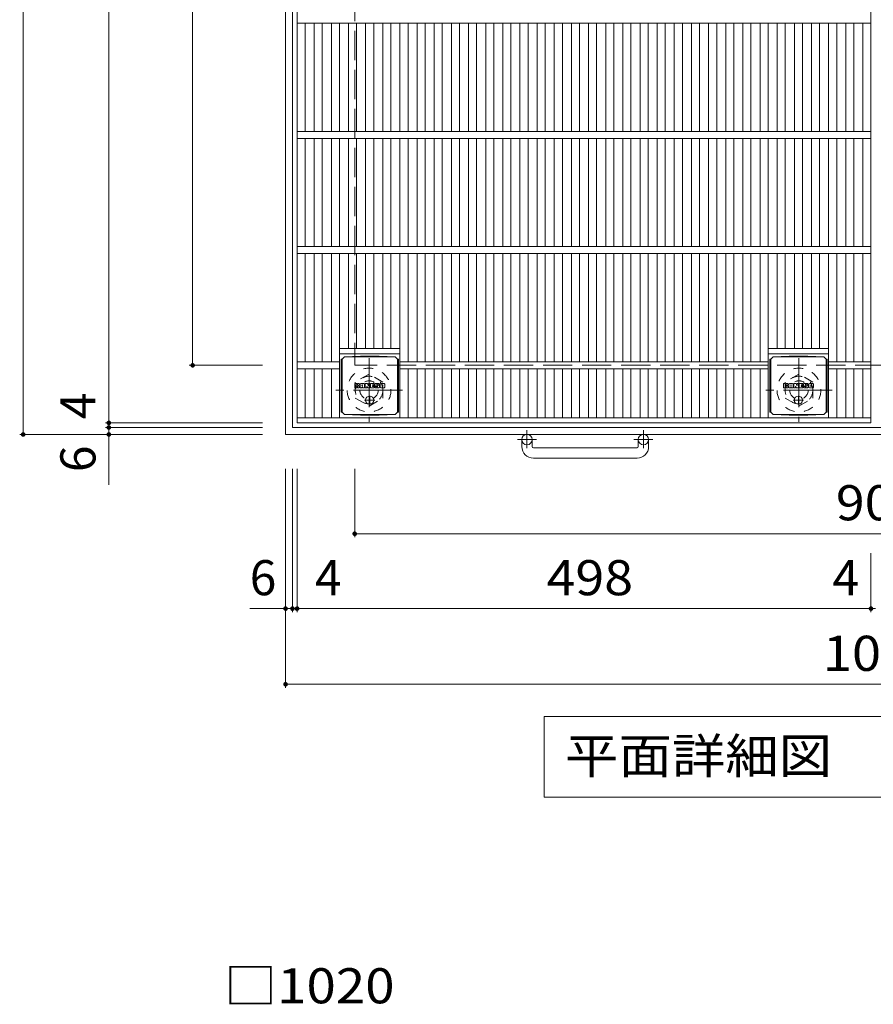
# Model space of a CAD drawing. Units: millimetres. Extents: x -1395 to 1726, y -1969 to 1449.
# Drawn here: x -1355 to -615, y -272 to 583 of the extents above; entities that cross this region are included whole.
import ezdxf

# ---------------------------------------------------------------- set-up
doc = ezdxf.new("R2010")
doc.units = ezdxf.units.MM
doc.header["$LTSCALE"] = 10
for name, pattern in [('JWW_CENTER1', [6.773333, 4.233333, -0.846667, 0.846667, -0.846667]), ('JWW_DASHED1', [1.693333, 0.846667, -0.846667]), ('JWW_DASHED3', [3.386667, 2.54, -0.846667])]:
    doc.linetypes.add(name, pattern=pattern)
for name, color, linetype in [('C-1', 7, 'Continuous'), ('C-2', 7, 'Continuous'), ('C-4', 7, 'Continuous'), ('C-5', 7, 'Continuous'), ('C-9', 7, 'Continuous'), ('C-F', 7, 'Continuous'), ('D-4', 7, 'Continuous')]:
    doc.layers.add(name, color=color, linetype=linetype)
doc.styles.add('ＭＳ ゴシック', font='txt', dxfattribs={"height": 1})

msp = doc.modelspace()

# ---------------------------------------------------------------- linework, layer by layer
at = {"layer": 'C-1', "color": 2, "linetype": 'Continuous', "lineweight": 9}
for p, q in [((-1124.74, 1243.1), (-1124.74, 223.1)), ((-1118.74, 1237.1), (-1118.74, 229.1)), ((-104.75, 223.1), (-1124.74, 223.1)), ((-110.75, 229.1), (-1118.74, 229.1)), ((-919.74, 212.5), (-919.74, 218.6)), ((-910.75, 212.5), (-910.75, 218.6)), ((-818.75, 212.5), (-818.75, 218.6)), ((-809.74, 212.5), (-809.74, 218.6)), ((-909.74, 211.5), (-819.74, 211.5)), ((-819.74, 202.5), (-909.74, 202.5))]:
    msp.add_line(p, q, dxfattribs=at)
at = {"layer": 'C-1', "color": 2, "linetype": 'JWW_DASHED3', "lineweight": 9}
for p in [(-1064.74, 1183.1), (-164.75, 283.1)]:
    msp.add_line(p, (-1064.74, 283.1), dxfattribs=at)
at = {"layer": 'C-1', "color": 2, "linetype": 'JWW_CENTER1', "lineweight": 9}
for p, q in [((-1052.24, 289.24), (-1052.24, 233.97)), ((-679.24, 289.24), (-679.24, 233.97)), ((-1023.36, 261.6), (-1081.13, 261.6)), ((-650.36, 261.6), (-708.13, 261.6)), ((-915.25, 226.71), (-915.25, 211.11)), ((-814.24, 226.71), (-814.24, 211.11)), ((-907.08, 218.6), (-923.49, 218.6)), ((-806.08, 218.6), (-822.49, 218.6))]:
    msp.add_line(p, q, dxfattribs=at)
at = {"layer": 'C-1', "color": 2, "linetype": 'JWW_DASHED1', "lineweight": 9}
for p, q in [((-1052.24, 275.46), (-1064.24, 268.53)), ((-1040.24, 268.53), (-1052.24, 275.46)), ((-679.24, 275.46), (-691.24, 268.53)), ((-667.24, 268.53), (-679.24, 275.46)), ((-1064.24, 268.53), (-1064.24, 254.68)), ((-1040.24, 254.68), (-1040.24, 268.53)), ((-691.24, 268.53), (-691.24, 254.68)), ((-667.24, 254.68), (-667.24, 268.53)), ((-1064.24, 254.68), (-1052.24, 247.75)), ((-1052.24, 247.75), (-1040.24, 254.68)), ((-691.24, 254.68), (-679.24, 247.75)), ((-679.24, 247.75), (-667.24, 254.68))]:
    msp.add_line(p, q, dxfattribs=at)
for centre, radius in [((-1052.24, 261.6), 19), ((-1052.24, 261.6), 12), ((-679.24, 261.6), 19), ((-679.24, 261.6), 12), ((-1052.24, 261.6), 8), ((-679.24, 261.6), 8)]:
    msp.add_circle(centre, radius, dxfattribs=at)
at = {"layer": 'C-1', "color": 2, "linetype": 'Continuous', "lineweight": 9}
for centre in [(-915.25, 218.6), (-814.25, 218.6)]:
    msp.add_circle(centre, 4.5, dxfattribs=at)
for centre, radius, start, end in [((-909.74, 212.5), 10, 180, 270), ((-909.74, 212.5), 1, 180, 270), ((-819.74, 212.5), 10, 270, 0), ((-819.74, 212.5), 1, 270, 0)]:
    msp.add_arc(centre, radius, start, end, dxfattribs=at)
at = {"layer": 'C-2', "color": 3, "linetype": 'Continuous', "lineweight": 9}
for p, q in [((-1114.74, 233.1), (-1114.74, 1233.1)), ((-616.75, 1233.1), (-616.75, 233.1)), ((-1114.74, 580.1), (-616.75, 580.1)), ((-1107.74, 486.1), (-1107.74, 580.1)), ((-1099.87, 486.1), (-1099.87, 580.1)), ((-1092.87, 486.1), (-1092.87, 580.1)), ((-1084.99, 486.1), (-1084.99, 580.1)), ((-1077.99, 486.1), (-1077.99, 580.1)), ((-1070.11, 486.1), (-1070.11, 580.1)), ((-1063.11, 486.1), (-1063.11, 580.1)), ((-1055.23, 486.1), (-1055.23, 580.1)), ((-1048.23, 486.1), (-1048.23, 580.1)), ((-1040.35, 486.1), (-1040.35, 580.1)), ((-1033.35, 486.1), (-1033.35, 580.1)), ((-1025.47, 486.1), (-1025.47, 580.1)), ((-1018.47, 486.1), (-1018.47, 580.1)), ((-1010.59, 486.1), (-1010.59, 580.1)), ((-1003.59, 486.1), (-1003.59, 580.1)), ((-995.71, 486.1), (-995.71, 580.1)), ((-988.71, 486.1), (-988.71, 580.1)), ((-980.84, 486.1), (-980.84, 580.1)), ((-973.84, 486.1), (-973.84, 580.1)), ((-965.96, 486.1), (-965.96, 580.1)), ((-958.96, 486.1), (-958.96, 580.1)), ((-951.08, 486.1), (-951.08, 580.1)), ((-944.08, 486.1), (-944.08, 580.1)), ((-936.2, 486.1), (-936.2, 580.1)), ((-929.2, 486.1), (-929.2, 580.1)), ((-921.32, 486.1), (-921.32, 580.1)), ((-914.32, 486.1), (-914.32, 580.1)), ((-906.44, 486.1), (-906.44, 580.1)), ((-899.44, 486.1), (-899.44, 580.1)), ((-891.56, 486.1), (-891.56, 580.1)), ((-884.56, 486.1), (-884.56, 580.1)), ((-876.68, 486.1), (-876.68, 580.1)), ((-869.68, 486.1), (-869.68, 580.1)), ((-861.81, 486.1), (-861.81, 580.1)), ((-854.81, 486.1), (-854.81, 580.1)), ((-846.93, 486.1), (-846.93, 580.1)), ((-839.93, 486.1), (-839.93, 580.1)), ((-832.05, 486.1), (-832.05, 580.1)), ((-825.05, 486.1), (-825.05, 580.1)), ((-817.17, 486.1), (-817.17, 580.1)), ((-810.17, 486.1), (-810.17, 580.1)), ((-802.29, 486.1), (-802.29, 580.1)), ((-795.29, 486.1), (-795.29, 580.1)), ((-787.41, 486.1), (-787.41, 580.1)), ((-780.41, 486.1), (-780.41, 580.1)), ((-772.53, 486.1), (-772.53, 580.1)), ((-765.53, 486.1), (-765.53, 580.1)), ((-757.65, 486.1), (-757.65, 580.1)), ((-750.65, 486.1), (-750.65, 580.1)), ((-742.77, 486.1), (-742.77, 580.1)), ((-735.78, 486.1), (-735.78, 580.1)), ((-727.9, 486.1), (-727.9, 580.1)), ((-720.9, 486.1), (-720.9, 580.1)), ((-713.02, 486.1), (-713.02, 580.1)), ((-706.02, 486.1), (-706.02, 580.1)), ((-698.14, 486.1), (-698.14, 580.1)), ((-691.14, 486.1), (-691.14, 580.1)), ((-683.26, 486.1), (-683.26, 580.1)), ((-676.26, 486.1), (-676.26, 580.1)), ((-668.38, 486.1), (-668.38, 580.1)), ((-661.38, 486.1), (-661.38, 580.1)), ((-653.5, 486.1), (-653.5, 580.1)), ((-646.5, 486.1), (-646.5, 580.1)), ((-638.62, 486.1), (-638.62, 580.1)), ((-631.62, 486.1), (-631.62, 580.1)), ((-623.75, 580.1), (-623.75, 486.1)), ((-1114.74, 486.1), (-616.75, 486.1)), ((-1114.74, 480.1), (-616.75, 480.1)), ((-1107.74, 386.1), (-1107.74, 480.1)), ((-1099.87, 386.1), (-1099.87, 480.1)), ((-1092.87, 386.1), (-1092.87, 480.1)), ((-1084.99, 386.1), (-1084.99, 480.1)), ((-1077.99, 386.1), (-1077.99, 480.1)), ((-1070.11, 386.1), (-1070.11, 480.1)), ((-1063.11, 386.1), (-1063.11, 480.1)), ((-1055.23, 386.1), (-1055.23, 480.1)), ((-1048.23, 386.1), (-1048.23, 480.1)), ((-1040.35, 386.1), (-1040.35, 480.1)), ((-1033.35, 386.1), (-1033.35, 480.1)), ((-1025.47, 386.1), (-1025.47, 480.1)), ((-1018.47, 386.1), (-1018.47, 480.1)), ((-1010.59, 386.1), (-1010.59, 480.1)), ((-1003.59, 386.1), (-1003.59, 480.1)), ((-995.71, 386.1), (-995.71, 480.1)), ((-988.71, 386.1), (-988.71, 480.1)), ((-980.84, 386.1), (-980.84, 480.1)), ((-973.84, 386.1), (-973.84, 480.1)), ((-965.96, 386.1), (-965.96, 480.1)), ((-958.96, 386.1), (-958.96, 480.1)), ((-951.08, 386.1), (-951.08, 480.1)), ((-944.08, 386.1), (-944.08, 480.1)), ((-936.2, 386.1), (-936.2, 480.1)), ((-929.2, 386.1), (-929.2, 480.1)), ((-921.32, 386.1), (-921.32, 480.1)), ((-914.32, 386.1), (-914.32, 480.1)), ((-906.44, 386.1), (-906.44, 480.1)), ((-899.44, 386.1), (-899.44, 480.1)), ((-891.56, 386.1), (-891.56, 480.1)), ((-884.56, 386.1), (-884.56, 480.1)), ((-876.68, 386.1), (-876.68, 480.1)), ((-869.68, 386.1), (-869.68, 480.1)), ((-861.81, 386.1), (-861.81, 480.1)), ((-854.81, 386.1), (-854.81, 480.1)), ((-846.93, 386.1), (-846.93, 480.1)), ((-839.93, 386.1), (-839.93, 480.1)), ((-832.05, 386.1), (-832.05, 480.1)), ((-825.05, 386.1), (-825.05, 480.1)), ((-817.17, 386.1), (-817.17, 480.1)), ((-810.17, 386.1), (-810.17, 480.1)), ((-802.29, 386.1), (-802.29, 480.1)), ((-795.29, 386.1), (-795.29, 480.1)), ((-787.41, 386.1), (-787.41, 480.1)), ((-780.41, 386.1), (-780.41, 480.1)), ((-772.53, 386.1), (-772.53, 480.1)), ((-765.53, 386.1), (-765.53, 480.1)), ((-757.65, 386.1), (-757.65, 480.1)), ((-750.65, 386.1), (-750.65, 480.1)), ((-742.77, 386.1), (-742.77, 480.1)), ((-735.78, 386.1), (-735.78, 480.1)), ((-727.9, 386.1), (-727.9, 480.1)), ((-720.9, 386.1), (-720.9, 480.1)), ((-713.02, 386.1), (-713.02, 480.1)), ((-706.02, 386.1), (-706.02, 480.1)), ((-698.14, 386.1), (-698.14, 480.1)), ((-691.14, 386.1), (-691.14, 480.1)), ((-683.26, 386.1), (-683.26, 480.1)), ((-676.26, 386.1), (-676.26, 480.1)), ((-668.38, 386.1), (-668.38, 480.1)), ((-661.38, 386.1), (-661.38, 480.1)), ((-653.5, 386.1), (-653.5, 480.1)), ((-646.5, 386.1), (-646.5, 480.1)), ((-638.62, 386.1), (-638.62, 480.1)), ((-631.62, 386.1), (-631.62, 480.1)), ((-623.75, 480.1), (-623.75, 386.1)), ((-1114.74, 386.1), (-616.75, 386.1)), ((-1114.74, 380.1), (-616.75, 380.1)), ((-1107.74, 286.1), (-1107.74, 380.1)), ((-1099.87, 286.1), (-1099.87, 380.1)), ((-1092.87, 286.1), (-1092.87, 380.1)), ((-1084.99, 286.1), (-1084.99, 380.1)), ((-1077.99, 237.6), (-1077.99, 380.1)), ((-1070.11, 297.6), (-1070.11, 380.1)), ((-1063.11, 297.6), (-1063.11, 380.1)), ((-1055.23, 297.6), (-1055.23, 380.1)), ((-1048.23, 297.6), (-1048.23, 380.1)), ((-1040.35, 297.6), (-1040.35, 380.1)), ((-1033.35, 297.6), (-1033.35, 380.1)), ((-1025.47, 237.6), (-1025.47, 380.1)), ((-1018.47, 286.1), (-1018.47, 380.1)), ((-1010.59, 286.1), (-1010.59, 380.1)), ((-1003.59, 286.1), (-1003.59, 380.1)), ((-995.71, 286.1), (-995.71, 380.1)), ((-988.71, 286.1), (-988.71, 380.1)), ((-980.84, 286.1), (-980.84, 380.1)), ((-973.84, 286.1), (-973.84, 380.1)), ((-965.96, 286.1), (-965.96, 380.1)), ((-958.96, 286.1), (-958.96, 380.1)), ((-951.08, 286.1), (-951.08, 380.1)), ((-944.08, 286.1), (-944.08, 380.1)), ((-936.2, 286.1), (-936.2, 380.1)), ((-929.2, 286.1), (-929.2, 380.1)), ((-921.32, 286.1), (-921.32, 380.1)), ((-914.32, 286.1), (-914.32, 380.1)), ((-906.44, 286.1), (-906.44, 380.1)), ((-899.44, 286.1), (-899.44, 380.1)), ((-891.56, 286.1), (-891.56, 380.1)), ((-884.56, 286.1), (-884.56, 380.1)), ((-876.68, 286.1), (-876.68, 380.1)), ((-869.68, 286.1), (-869.68, 380.1)), ((-861.81, 286.1), (-861.81, 380.1)), ((-854.81, 286.1), (-854.81, 380.1)), ((-846.93, 286.1), (-846.93, 380.1)), ((-839.93, 286.1), (-839.93, 380.1)), ((-832.05, 286.1), (-832.05, 380.1)), ((-825.05, 286.1), (-825.05, 380.1)), ((-817.17, 286.1), (-817.17, 380.1)), ((-810.17, 286.1), (-810.17, 380.1)), ((-802.29, 286.1), (-802.29, 380.1)), ((-795.29, 286.1), (-795.29, 380.1)), ((-787.41, 286.1), (-787.41, 380.1)), ((-780.41, 286.1), (-780.41, 380.1)), ((-772.53, 286.1), (-772.53, 380.1)), ((-765.53, 286.1), (-765.53, 380.1)), ((-757.65, 286.1), (-757.65, 380.1)), ((-750.65, 286.1), (-750.65, 380.1)), ((-742.77, 286.1), (-742.77, 380.1)), ((-735.78, 286.1), (-735.78, 380.1)), ((-727.9, 286.1), (-727.9, 380.1)), ((-720.9, 286.1), (-720.9, 380.1)), ((-713.02, 286.1), (-713.02, 380.1)), ((-706.02, 237.6), (-706.02, 380.1)), ((-698.14, 297.6), (-698.14, 380.1)), ((-691.14, 297.6), (-691.14, 380.1)), ((-683.26, 297.6), (-683.26, 380.1)), ((-676.26, 297.6), (-676.26, 380.1)), ((-668.38, 297.6), (-668.38, 380.1)), ((-661.38, 297.6), (-661.38, 380.1)), ((-653.5, 237.6), (-653.5, 380.1)), ((-646.5, 286.1), (-646.5, 380.1)), ((-638.62, 286.1), (-638.62, 380.1)), ((-631.62, 286.1), (-631.62, 380.1)), ((-623.75, 380.1), (-623.75, 286.1)), ((-1077.99, 297.6), (-1025.47, 297.6)), ((-1077.99, 293.1), (-1025.47, 293.1)), ((-706.02, 297.6), (-653.5, 297.6)), ((-706.02, 293.1), (-653.5, 293.1)), ((-1114.74, 286.1), (-1077.99, 286.1)), ((-1025.47, 286.1), (-706.02, 286.1)), ((-653.5, 286.1), (-616.75, 286.1)), ((-1114.74, 280.1), (-1077.99, 280.1)), ((-1107.74, 237.6), (-1107.74, 280.1)), ((-1099.87, 237.6), (-1099.87, 280.1)), ((-1092.87, 237.6), (-1092.87, 280.1)), ((-1084.99, 237.6), (-1084.99, 280.1)), ((-1025.47, 280.1), (-706.02, 280.1)), ((-1018.47, 237.6), (-1018.47, 280.1)), ((-1010.59, 237.6), (-1010.59, 280.1)), ((-1003.59, 237.6), (-1003.59, 280.1)), ((-995.71, 237.6), (-995.71, 280.1)), ((-988.71, 237.6), (-988.71, 280.1)), ((-980.84, 237.6), (-980.84, 280.1)), ((-973.84, 237.6), (-973.84, 280.1)), ((-965.96, 237.6), (-965.96, 280.1)), ((-958.96, 237.6), (-958.96, 280.1)), ((-951.08, 237.6), (-951.08, 280.1)), ((-944.08, 237.6), (-944.08, 280.1)), ((-936.2, 237.6), (-936.2, 280.1)), ((-929.2, 237.6), (-929.2, 280.1)), ((-921.32, 237.6), (-921.32, 280.1)), ((-914.32, 237.6), (-914.32, 280.1)), ((-906.44, 237.6), (-906.44, 280.1)), ((-899.44, 237.6), (-899.44, 280.1)), ((-891.56, 237.6), (-891.56, 280.1)), ((-884.56, 237.6), (-884.56, 280.1)), ((-876.68, 237.6), (-876.68, 280.1)), ((-869.68, 237.6), (-869.68, 280.1)), ((-861.81, 237.6), (-861.81, 280.1)), ((-854.81, 237.6), (-854.81, 280.1)), ((-846.93, 237.6), (-846.93, 280.1)), ((-839.93, 237.6), (-839.93, 280.1)), ((-832.05, 237.6), (-832.05, 280.1)), ((-825.05, 237.6), (-825.05, 280.1)), ((-817.17, 237.6), (-817.17, 280.1)), ((-810.17, 237.6), (-810.17, 280.1)), ((-802.29, 237.6), (-802.29, 280.1)), ((-795.29, 237.6), (-795.29, 280.1)), ((-787.41, 237.6), (-787.41, 280.1)), ((-780.41, 237.6), (-780.41, 280.1)), ((-772.53, 237.6), (-772.53, 280.1)), ((-765.53, 237.6), (-765.53, 280.1)), ((-757.65, 237.6), (-757.65, 280.1)), ((-750.65, 237.6), (-750.65, 280.1)), ((-742.77, 237.6), (-742.77, 280.1)), ((-735.78, 237.6), (-735.78, 280.1)), ((-727.9, 237.6), (-727.9, 280.1)), ((-720.9, 237.6), (-720.9, 280.1)), ((-713.02, 237.6), (-713.02, 280.1)), ((-653.5, 280.1), (-616.75, 280.1)), ((-646.5, 237.6), (-646.5, 280.1)), ((-638.62, 237.6), (-638.62, 280.1)), ((-631.62, 237.6), (-631.62, 280.1)), ((-623.75, 237.6), (-623.75, 280.1)), ((-616.75, 237.6), (-1114.74, 237.6)), ((-616.75, 233.1), (-1114.74, 233.1))]:
    msp.add_line(p, q, dxfattribs=at)
at = {"layer": 'C-4', "color": 7, "linetype": 'Continuous', "lineweight": 9}
for p, q in [((-1352.43, 1243.1), (-1352.43, 223.1)), ((-1278.06, 1233.1), (-1278.06, 233.1)), ((-1205.35, 1183.1), (-1205.35, 283.1)), ((-1208.35, 283.1), (-1144.74, 283.1)), ((-1281.06, 233.1), (-1144.74, 233.1)), ((-1278.06, 233.1), (-1278.06, 229.1)), ((-1355.43, 223.1), (-1144.74, 223.1)), ((-1281.06, 229.1), (-1144.74, 229.1)), ((-1278.06, 229.1), (-1278.06, 223.1)), ((-1278.06, 223.1), (-1278.06, 179.46)), ((-1124.74, 3.24), (-1124.74, 193.1)), ((-1118.74, 68.89), (-1118.74, 193.1)), ((-1114.74, 68.89), (-1114.74, 193.1)), ((-1064.74, 133.91), (-1064.74, 193.1)), ((-1064.74, 136.91), (-164.75, 136.91)), ((-616.75, 68.89), (-616.75, 120.05)), ((-1124.74, 71.89), (-1155.82, 71.89)), ((-1118.74, 71.89), (-1124.74, 71.89)), ((-1118.74, 71.89), (-1114.74, 71.89)), ((-1114.74, 71.89), (-616.75, 71.89)), ((-616.75, 71.89), (-612.74, 71.89)), ((-1124.74, 6.24), (-104.75, 6.24))]:
    msp.add_line(p, q, dxfattribs=at)
at = {"layer": 'C-4', "color": 7, "linetype": 'Continuous', "lineweight": 9, "const_width": 2}
for points in [[(-1204.35, 283.1, 0.414214), (-1205.35, 284.1, 0.414214), (-1206.35, 283.1, 0.414214), (-1205.35, 282.1, 0.414214)], [(-1277.06, 233.1, 0.414214), (-1278.06, 234.1, 0.414214), (-1279.06, 233.1, 0.414214), (-1278.06, 232.1, 0.414214)], [(-1277.06, 229.1, 0.414214), (-1278.06, 230.1, 0.414214), (-1279.06, 229.1, 0.414214), (-1278.06, 228.1, 0.414214)], [(-1351.43, 223.1, 0.414214), (-1352.43, 224.1, 0.414214), (-1353.43, 223.1, 0.414214), (-1352.43, 222.1, 0.414214)], [(-1277.06, 223.1, 0.414214), (-1278.06, 224.1, 0.414214), (-1279.06, 223.1, 0.414214), (-1278.06, 222.1, 0.414214)], [(-1063.74, 136.91, 0.414214), (-1064.74, 137.91, 0.414214), (-1065.74, 136.91, 0.414214), (-1064.74, 135.91, 0.414214)], [(-1123.74, 71.89, 0.414214), (-1124.74, 72.89, 0.414214), (-1125.74, 71.89, 0.414214), (-1124.74, 70.89, 0.414214)], [(-1117.74, 71.89, 0.414214), (-1118.74, 72.89, 0.414214), (-1119.74, 71.89, 0.414214), (-1118.74, 70.89, 0.414214)], [(-1113.74, 71.89, 0.414214), (-1114.74, 72.89, 0.414214), (-1115.74, 71.89, 0.414214), (-1114.74, 70.89, 0.414214)], [(-615.75, 71.89, 0.414214), (-616.75, 72.89, 0.414214), (-617.75, 71.89, 0.414214), (-616.75, 70.89, 0.414214)], [(-1123.74, 6.24, 0.414214), (-1124.74, 7.24, 0.414214), (-1125.74, 6.24, 0.414214), (-1124.74, 5.24, 0.414214)]]:
    msp.add_lwpolyline(points, format="xyb", close=True, dxfattribs=at)
at = {"layer": 'C-5', "color": 7, "linetype": 'Continuous', "lineweight": 9}
for p, q in [((-900.24, -21.81), (-329.24, -21.81)), ((-900.24, -21.81), (-900.24, -91.81)), ((-900.24, -91.81), (-329.24, -91.81))]:
    msp.add_line(p, q, dxfattribs=at)
at = {"layer": 'C-9', "color": 2, "linetype": 'Continuous', "lineweight": 9}
for p, q in [((-1059.84, 290.99), (-1073.73, 290.35)), ((-1059.84, 290.99), (-1043.62, 290.99)), ((-1043.62, 290.99), (-1029.73, 290.35)), ((-687.87, 290.99), (-701.76, 290.35)), ((-687.87, 290.99), (-671.65, 290.99)), ((-671.65, 290.99), (-657.76, 290.35)), ((-1076.61, 288.35), (-1075.73, 288.35)), ((-1076.61, 288.35), (-1076.61, 242.35)), ((-1075.73, 288.35), (-1073.73, 290.35)), ((-1075.73, 242.35), (-1075.73, 288.35)), ((-1073.73, 290.35), (-1029.73, 290.35)), ((-1027.73, 288.35), (-1029.73, 290.35)), ((-1026.85, 288.35), (-1027.73, 288.35)), ((-1027.73, 242.35), (-1027.73, 288.35)), ((-1026.85, 288.35), (-1026.85, 242.35)), ((-704.64, 288.35), (-703.76, 288.35)), ((-704.64, 288.35), (-704.64, 242.35)), ((-703.76, 288.35), (-701.76, 290.35)), ((-703.76, 242.35), (-703.76, 288.35)), ((-701.76, 290.35), (-657.76, 290.35)), ((-655.76, 288.35), (-657.76, 290.35)), ((-654.88, 288.35), (-655.76, 288.35)), ((-655.76, 242.35), (-655.76, 288.35)), ((-654.88, 288.35), (-654.88, 242.35)), ((-1076.61, 242.35), (-1075.73, 242.35)), ((-1075.73, 242.35), (-1073.73, 240.35)), ((-1059.84, 239.72), (-1073.73, 240.35)), ((-1073.73, 240.35), (-1029.73, 240.35)), ((-1059.84, 239.72), (-1043.62, 239.72)), ((-1043.62, 239.72), (-1029.73, 240.35)), ((-1027.73, 242.35), (-1029.73, 240.35)), ((-1026.85, 242.35), (-1027.73, 242.35)), ((-704.64, 242.35), (-703.76, 242.35)), ((-703.76, 242.35), (-701.76, 240.35)), ((-687.87, 239.72), (-701.76, 240.35)), ((-701.76, 240.35), (-657.76, 240.35)), ((-687.87, 239.72), (-671.65, 239.72)), ((-671.65, 239.72), (-657.76, 240.35)), ((-655.76, 242.35), (-657.76, 240.35)), ((-654.88, 242.35), (-655.76, 242.35))]:
    msp.add_line(p, q, dxfattribs=at)
at = {"layer": 'C-9', "color": 2, "linetype": 'JWW_CENTER1', "lineweight": 9}
for p, q in [((-1051.73, 256.54), (-1051.73, 249.17)), ((-679.76, 256.54), (-679.76, 249.17)), ((-1047.23, 252.85), (-1056.23, 252.85)), ((-675.26, 252.85), (-684.26, 252.85))]:
    msp.add_line(p, q, dxfattribs=at)
at = {"layer": 'C-9', "color": 2, "linetype": 'Continuous', "lineweight": 9}
for centre in [(-1051.73, 252.85), (-679.76, 252.85)]:
    msp.add_circle(centre, 3.5, dxfattribs=at)
at = {"layer": 'C-F', "color": 7, "linetype": 'Continuous', "lineweight": 9}
for p, q in [((-1064.74, 263.77), (-1064.74, 267.12)), ((-1063.06, 267.28), (-1064.58, 267.28)), ((-1062.9, 267.12), (-1062.9, 266.2)), ((-1062.4, 267.12), (-1062.4, 266.2)), ((-1060.89, 267.28), (-1062.24, 267.28)), ((-1060.74, 267.12), (-1060.74, 266.34)), ((-1060.07, 263.77), (-1060.07, 266.76)), ((-1056.76, 267.28), (-1059.55, 267.28)), ((-1058.41, 265.49), (-1058.41, 266.03)), ((-1057.95, 265.43), (-1058.36, 265.43)), ((-1057.9, 265.49), (-1057.9, 266.03)), ((-1056.23, 263.77), (-1056.23, 266.76)), ((-1055.56, 267.12), (-1055.56, 263.77)), ((-1055.4, 267.28), (-1053.7, 267.28)), ((-1053.55, 267.17), (-1053.07, 265.68)), ((-1052.91, 267.12), (-1052.91, 265.7)), ((-1052.75, 267.28), (-1051.73, 267.28)), ((-1051.57, 267.12), (-1051.57, 263.77)), ((-1051.07, 263.77), (-1051.07, 267.12)), ((-1050.91, 267.28), (-1047.89, 267.28)), ((-1047.89, 265.04), (-1049.01, 265.04)), ((-1047.89, 266.29), (-1049, 266.29)), ((-1047.89, 265.85), (-1049, 265.85)), ((-1047.73, 266.45), (-1047.73, 267.12)), ((-1047.73, 265.2), (-1047.73, 265.69)), ((-1043.75, 267.28), (-1046.8, 267.28)), ((-1045.22, 265.11), (-1046.8, 265.11)), ((-1045.57, 265.94), (-1045.57, 266.35)), ((-1045.41, 265.78), (-1043.65, 265.78)), ((-1045.06, 264.95), (-1045.06, 264.51)), ((-1045.05, 266.26), (-1045.05, 266.35)), ((-1044.89, 266.1), (-1043.22, 266.1)), ((-1043.22, 266.76), (-1043.22, 266.1)), ((-1042.71, 264.14), (-1042.71, 266.76)), ((-1039.24, 267.28), (-1042.19, 267.28)), ((-1041.04, 264.93), (-1041.04, 265.96)), ((-1040.4, 264.93), (-1040.4, 265.96)), ((-1038.72, 266.76), (-1038.72, 264.14)), ((-692.77, 263.77), (-692.77, 267.12)), ((-691.09, 267.28), (-692.61, 267.28)), ((-690.93, 267.12), (-690.93, 266.2)), ((-690.43, 267.12), (-690.43, 266.2)), ((-688.92, 267.28), (-690.27, 267.28)), ((-688.77, 267.12), (-688.77, 266.34)), ((-688.1, 263.77), (-688.1, 266.76)), ((-684.79, 267.28), (-687.58, 267.28)), ((-686.44, 265.49), (-686.44, 266.03)), ((-685.98, 265.43), (-686.39, 265.43)), ((-685.93, 265.49), (-685.93, 266.03)), ((-684.26, 263.77), (-684.26, 266.76)), ((-683.59, 267.12), (-683.59, 263.77)), ((-683.43, 267.28), (-681.73, 267.28)), ((-681.58, 267.17), (-681.1, 265.68)), ((-680.94, 267.12), (-680.94, 265.7)), ((-680.78, 267.28), (-679.76, 267.28)), ((-679.6, 267.12), (-679.6, 263.77)), ((-679.1, 263.77), (-679.1, 267.12)), ((-678.94, 267.28), (-675.92, 267.28)), ((-675.92, 265.04), (-677.04, 265.04)), ((-675.92, 266.29), (-677.03, 266.29)), ((-675.92, 265.85), (-677.03, 265.85)), ((-675.76, 266.45), (-675.76, 267.12)), ((-675.76, 265.2), (-675.76, 265.69)), ((-671.78, 267.28), (-674.83, 267.28)), ((-673.25, 265.11), (-674.83, 265.11)), ((-673.6, 265.94), (-673.6, 266.35)), ((-673.44, 265.78), (-671.68, 265.78)), ((-673.09, 264.95), (-673.09, 264.51)), ((-673.08, 266.26), (-673.08, 266.35)), ((-672.92, 266.1), (-671.25, 266.1)), ((-671.25, 266.76), (-671.25, 266.1)), ((-670.74, 264.14), (-670.74, 266.76)), ((-667.27, 267.28), (-670.22, 267.28)), ((-669.07, 264.93), (-669.07, 265.96)), ((-668.42, 264.93), (-668.42, 265.96)), ((-666.75, 266.76), (-666.75, 264.14)), ((-1064.58, 263.61), (-1063.06, 263.61)), ((-1062.9, 263.77), (-1062.9, 264.85)), ((-1062.4, 263.77), (-1062.4, 264.85)), ((-1062.25, 263.61), (-1060.89, 263.61)), ((-1060.73, 263.77), (-1060.73, 264.7)), ((-1058.57, 263.61), (-1059.91, 263.61)), ((-1058.41, 263.77), (-1058.41, 264.19)), ((-1057.9, 263.77), (-1057.9, 264.19)), ((-1057.74, 263.61), (-1056.39, 263.61)), ((-1054.4, 263.61), (-1055.4, 263.61)), ((-1054.24, 263.77), (-1054.24, 264.68)), ((-1053.76, 263.72), (-1054.05, 264.71)), ((-1051.73, 263.61), (-1053.6, 263.61)), ((-1050.91, 263.61), (-1047.9, 263.61)), ((-1047.9, 264.61), (-1049.01, 264.61)), ((-1047.74, 263.77), (-1047.74, 264.46)), ((-1047.23, 264.62), (-1047.23, 264.14)), ((-1047.07, 264.78), (-1045.72, 264.78)), ((-1043.65, 263.61), (-1046.7, 263.61)), ((-1045.56, 264.62), (-1045.56, 264.51)), ((-1039.24, 263.61), (-1042.19, 263.61)), ((-692.61, 263.61), (-691.09, 263.61)), ((-690.93, 263.77), (-690.93, 264.85)), ((-690.43, 263.77), (-690.43, 264.85)), ((-690.28, 263.61), (-688.92, 263.61)), ((-688.76, 263.77), (-688.76, 264.7)), ((-686.59, 263.61), (-687.94, 263.61)), ((-686.44, 263.77), (-686.44, 264.19)), ((-685.93, 263.77), (-685.93, 264.19)), ((-685.77, 263.61), (-684.42, 263.61)), ((-682.43, 263.61), (-683.43, 263.61)), ((-682.27, 263.77), (-682.27, 264.68)), ((-681.79, 263.72), (-682.08, 264.71)), ((-679.76, 263.61), (-681.63, 263.61)), ((-678.94, 263.61), (-675.93, 263.61)), ((-675.93, 264.61), (-677.04, 264.61)), ((-675.77, 263.77), (-675.77, 264.46)), ((-675.26, 264.62), (-675.26, 264.14)), ((-675.1, 264.78), (-673.75, 264.78)), ((-671.68, 263.61), (-674.73, 263.61)), ((-673.59, 264.62), (-673.59, 264.51)), ((-667.27, 263.61), (-670.22, 263.61))]:
    msp.add_line(p, q, dxfattribs=at)
for centre, radius, start, end in [((-1064.58, 267.12), 0.157, 90, 180), ((-1063.06, 267.12), 0.157, 0, 90), ((-1062.65, 266.2), 0.251, 180, 0), ((-1062.65, 264.85), 0.249, 0, 180), ((-1062.24, 267.12), 0.157, 90, 180), ((-1061.82, 265.52), 0.0878, 97.33171, 266.57183), ((-1062.12, 267.86), 2.26, 277.33171, 299.42073), ((-1061.92, 263.8), 1.64, 53.71985, 86.57183), ((-1061.26, 266.34), 0.524, 299.42073, 0), ((-1061.26, 264.7), 0.524, 0, 53.71985), ((-1060.89, 267.12), 0.157, 0, 90), ((-1059.55, 266.76), 0.524, 90, 180), ((-1058.15, 266.03), 0.255, 0, 180), ((-1058.36, 265.49), 0.0524, 180, 270), ((-1057.95, 265.49), 0.0524, 270, 0), ((-1056.76, 266.76), 0.524, 0, 90), ((-1055.4, 267.12), 0.157, 90, 180), ((-1053.7, 267.12), 0.157, 17.75635, 90), ((-1052.99, 265.7), 0.0827, 197.75635, 0), ((-1052.75, 267.12), 0.157, 90, 180), ((-1051.73, 267.12), 0.157, 0, 90), ((-1050.91, 267.12), 0.157, 90, 180), ((-1049, 266.07), 0.22, 90, 270), ((-1049.01, 264.83), 0.214, 90, 270), ((-1047.89, 267.12), 0.157, 0, 90), ((-1047.89, 266.45), 0.157, 270, 0), ((-1047.89, 265.69), 0.157, 0, 90), ((-1047.89, 265.2), 0.157, 270, 0), ((-1044.85, 266.2), 2.38, 157.10112, 202.89888), ((-1046.8, 267.02), 0.262, 90, 157.10112), ((-1046.8, 265.37), 0.262, 202.89888, 270), ((-1045.31, 266.35), 0.259, 0, 180), ((-1045.41, 265.94), 0.157, 180, 270), ((-1045.22, 264.95), 0.157, 0, 90), ((-1044.89, 266.26), 0.157, 180, 270), ((-1043.75, 266.76), 0.524, 0, 90), ((-1043.65, 265.52), 0.262, 22.90802, 90), ((-1045.6, 264.7), 2.37, 337.09198, 22.90802), ((-1042.19, 266.76), 0.524, 90, 180), ((-1040.72, 265.96), 0.321, 0, 180), ((-1039.24, 266.76), 0.524, 0, 90), ((-692.61, 267.12), 0.157, 90, 180), ((-691.09, 267.12), 0.157, 0, 90), ((-690.68, 266.2), 0.251, 180, 0), ((-690.68, 264.85), 0.249, 0, 180), ((-690.27, 267.12), 0.157, 90, 180), ((-689.85, 265.52), 0.0878, 97.33171, 266.57183), ((-690.15, 267.86), 2.26, 277.33171, 299.42073), ((-689.95, 263.8), 1.64, 53.71985, 86.57183), ((-689.29, 266.34), 0.524, 299.42073, 0), ((-689.29, 264.7), 0.524, 0, 53.71985), ((-688.92, 267.12), 0.157, 0, 90), ((-687.58, 266.76), 0.524, 90, 180), ((-686.18, 266.03), 0.255, 0, 180), ((-686.39, 265.49), 0.0524, 180, 270), ((-685.98, 265.49), 0.0524, 270, 0), ((-684.79, 266.76), 0.524, 0, 90), ((-683.43, 267.12), 0.157, 90, 180), ((-681.73, 267.12), 0.157, 17.75635, 90), ((-681.02, 265.7), 0.0827, 197.75635, 0), ((-680.78, 267.12), 0.157, 90, 180), ((-679.76, 267.12), 0.157, 0, 90), ((-678.94, 267.12), 0.157, 90, 180), ((-677.03, 266.07), 0.22, 90, 270), ((-677.04, 264.83), 0.214, 90, 270), ((-675.92, 267.12), 0.157, 0, 90), ((-675.92, 266.45), 0.157, 270, 0), ((-675.92, 265.69), 0.157, 0, 90), ((-675.92, 265.2), 0.157, 270, 0), ((-672.88, 266.2), 2.38, 157.10112, 202.89888), ((-674.83, 267.02), 0.262, 90, 157.10112), ((-674.83, 265.37), 0.262, 202.89888, 270), ((-673.34, 266.35), 0.259, 0, 180), ((-673.44, 265.94), 0.157, 180, 270), ((-673.25, 264.95), 0.157, 0, 90), ((-672.92, 266.26), 0.157, 180, 270), ((-671.78, 266.76), 0.524, 0, 90), ((-671.68, 265.52), 0.262, 22.90802, 90), ((-673.63, 264.7), 2.37, 337.09198, 22.90802), ((-670.22, 266.76), 0.524, 90, 180), ((-668.75, 265.96), 0.321, 0, 180), ((-667.27, 266.76), 0.524, 0, 90), ((-1064.58, 263.77), 0.157, 180, 270), ((-1063.06, 263.77), 0.157, 270, 0), ((-1062.25, 263.77), 0.157, 180, 270), ((-1060.89, 263.77), 0.157, 270, 0), ((-1059.91, 263.77), 0.157, 180, 270), ((-1058.57, 263.77), 0.157, 270, 0), ((-1058.15, 264.19), 0.255, 0, 180), ((-1057.74, 263.77), 0.157, 180, 270), ((-1056.39, 263.77), 0.157, 270, 0), ((-1055.4, 263.77), 0.157, 180, 270), ((-1054.4, 263.77), 0.157, 270, 0), ((-1054.14, 264.68), 0.101, 16.48875, 180), ((-1053.6, 263.77), 0.157, 196.48875, 270), ((-1051.73, 263.77), 0.157, 270, 0), ((-1050.91, 263.77), 0.157, 180, 270), ((-1047.9, 264.46), 0.157, 0, 90), ((-1047.9, 263.77), 0.157, 270, 0), ((-1047.07, 264.62), 0.157, 90, 180), ((-1046.7, 264.14), 0.524, 180, 270), ((-1045.72, 264.62), 0.157, 0, 90), ((-1045.31, 264.51), 0.25, 180, 0), ((-1043.65, 263.87), 0.262, 270, 337.09198), ((-1042.19, 264.14), 0.524, 180, 270), ((-1040.72, 264.93), 0.321, 180, 0), ((-1039.24, 264.14), 0.524, 270, 0), ((-692.61, 263.77), 0.157, 180, 270), ((-691.09, 263.77), 0.157, 270, 0), ((-690.28, 263.77), 0.157, 180, 270), ((-688.92, 263.77), 0.157, 270, 0), ((-687.94, 263.77), 0.157, 180, 270), ((-686.59, 263.77), 0.157, 270, 0), ((-686.18, 264.19), 0.255, 0, 180), ((-685.77, 263.77), 0.157, 180, 270), ((-684.42, 263.77), 0.157, 270, 0), ((-683.43, 263.77), 0.157, 180, 270), ((-682.43, 263.77), 0.157, 270, 0), ((-682.17, 264.68), 0.101, 16.48875, 180), ((-681.63, 263.77), 0.157, 196.48875, 270), ((-679.76, 263.77), 0.157, 270, 0), ((-678.94, 263.77), 0.157, 180, 270), ((-675.93, 264.46), 0.157, 0, 90), ((-675.93, 263.77), 0.157, 270, 0), ((-675.1, 264.62), 0.157, 90, 180), ((-674.73, 264.14), 0.524, 180, 270), ((-673.75, 264.62), 0.157, 0, 90), ((-673.34, 264.51), 0.25, 180, 0), ((-671.68, 263.87), 0.262, 270, 337.09198), ((-670.22, 264.14), 0.524, 180, 270), ((-668.75, 264.93), 0.321, 180, 0), ((-667.27, 264.14), 0.524, 270, 0)]:
    msp.add_arc(centre, radius, start, end, dxfattribs=at)

# ---------------------------------------------------------------- texts
at = {"layer": 'C-4', "color": 2, "linetype": 'Continuous', "lineweight": 211, "style": 'ＭＳ ゴシック'}
for s, p in [('4', (-1289.7, 236.37)), ('6', (-1289.7, 190.39))]:
    msp.add_text(s, height=30.48, rotation=90, dxfattribs=at).set_placement(p)
for s, width, p in [('900', 1.083333, (-647.24, 148.55)), ('498', 1.083333, (-898.24, 83.53)), ('1020', 1.09375, (-658.49, 17.88))]:
    msp.add_text(s, height=30.48, dxfattribs=dict(at, width=width)).set_placement(p)
for s, p in [('6', (-1155.82, 83.53)), ('4', (-650.12, 83.53))]:
    msp.add_text(s, height=30.48, dxfattribs=at).set_placement(p)
at = {"layer": 'C-4', "color": 2, "linetype": 'Continuous', "lineweight": 0, "style": 'ＭＳ ゴシック'}
msp.add_text('4', height=30.48, dxfattribs=at).set_placement((-1099.24, 83.53))
at = {"layer": 'C-5', "color": 2, "linetype": 'Continuous', "lineweight": 9, "style": 'ＭＳ ゴシック', "width": 1.114583}
msp.add_text('平面詳細図\u3000Ｓ＝１：１０', height=30.48, dxfattribs=at).set_placement((-882.24, -71.17))
at = {"layer": 'D-4', "color": 2, "linetype": 'Continuous', "lineweight": 211, "style": 'ＭＳ ゴシック', "width": 1.104167}
msp.add_text('□1020', height=30.48, dxfattribs=at).set_placement((-1177.99, -270.72))

doc.saveas('drawing.dxf')
